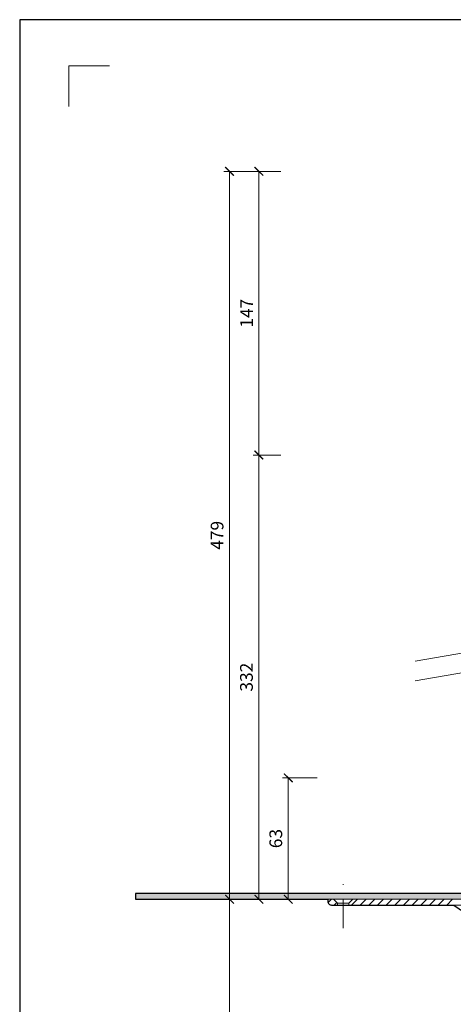
# Model space of a CAD drawing. Units: millimetres. Extents: x -1 to 209, y -1 to 296.
# Drawn here: x -1 to 74, y 126 to 296 of the extents above; entities that cross this region are included whole.
import ezdxf

# ---------------------------------------------------------------- set-up
doc = ezdxf.new("R2010")
doc.units = ezdxf.units.MM
doc.linetypes.add('DASHDOT2', pattern=[0.5, 0.25, -0.125, 0, -0.125])
doc.layers.get('Defpoints').update_dxf_attribs({"color": 254, "lineweight": 30})
for name, color, linetype, lineweight in [('TOPWET_KOTY', 30, 'Continuous', 13), ('TOPWET_TENKOU', 142, 'Continuous', 13), ('TOPWET_TLUSTOU', 142, 'Continuous', 30), ('TOPWET_VYKRESOVE_POLE', 254, 'Continuous', 13)]:
    doc.layers.add(name, color=color, linetype=linetype, lineweight=lineweight)
doc.layers.add('Vrstva 4', color=255, linetype='Continuous')
doc.styles.add('REGULAR_ARIAL_NARROW', font='ARIALN.TTF')
doc.dimstyles.new('ISO-TW 1-3', dxfattribs={"dimscale": 3, "dimtxt": 2.2, "dimasz": 1.5, "dimexe": 1, "dimexo": 0, "dimgap": 0.75, "dimtad": 1, "dimdec": 0, "dimtxsty": 'REGULAR_ARIAL_NARROW', "dimblk": 'ARCHTICK', "dimcen": 0.5, "dimclrd": 256, "dimclre": 256, "dimclrt": 256, "dimadec": 0, "dimazin": 0, "dimtfac": 1, "dimtdec": 0, "dimtmove": 1, "dimatfit": 3, "dimldrblk": 'DOT', "dimfxl": 1, "dimtfill": 1, "dimtzin": 0, "dimlwd": -1, "dimlwe": -1, "dimarcsym": 0})
doc.dimstyles.new('PŘESNÉ ISO-TW 1-3', dxfattribs={"dimscale": 3, "dimtxt": 2.2, "dimasz": 1.5, "dimexe": 1, "dimexo": 0, "dimgap": 0.75, "dimtad": 1, "dimdec": 4, "dimtxsty": 'REGULAR_ARIAL_NARROW', "dimblk": 'ARCHTICK', "dimcen": 0.5, "dimclrd": 256, "dimclre": 256, "dimclrt": 256, "dimadec": 0, "dimazin": 0, "dimtfac": 1, "dimtdec": 4, "dimtmove": 1, "dimatfit": 3, "dimldrblk": 'DOT', "dimfxl": 1, "dimtzin": 0, "dimlwd": -1, "dimlwe": -1, "dimarcsym": 0})

# ---------------------------------------------------------------- blocks, each defined once
blk = doc.blocks.new('_ArchTick')
at = {"color": 0, "linetype": 'ByBlock', "const_width": 0.15}
blk.add_lwpolyline([(-0.5, -0.5), (0.5, 0.5)], dxfattribs=at)
blk = doc.blocks.new('*D26')
at = {"layer": 'Defpoints', "color": 0, "ltscale": 40}
for p in [(40.53, 220.91), (44.33, 220.91), (42.83, 144.07)]:
    blk.add_point(p, dxfattribs=at)
at = {"layer": 'TOPWET_KOTY', "ltscale": 13.333333}
for p, q in [((44.33, 220.91), (39.53, 220.91)), ((40.53, 144.07), (40.53, 220.91)), ((42.83, 144.07), (39.53, 144.07))]:
    blk.add_line(p, q, dxfattribs=at)
at = {"layer": 'TOPWET_KOTY', "ltscale": 40, "xscale": 1.5, "yscale": 1.5, "zscale": 1.5}
for p, rotation in [((40.53, 220.91), 90), ((40.53, 144.07), 270)]:
    blk.add_blockref('_ArchTick', p, dxfattribs=dict(at, rotation=rotation))
at = {"layer": 'TOPWET_KOTY', "ltscale": 40, "insert": (38.66, 182.49), "char_height": 2.2, "attachment_point": 5, "rotation": 90, "style": 'REGULAR_ARIAL_NARROW'}
blk.add_mtext('332', dxfattribs=at)
blk = doc.blocks.new('_Dot')
at = {"color": 0, "linetype": 'ByBlock', "lineweight": -2}
blk.add_line((-0.5, 0), (-1, 0), dxfattribs=at)
at = {"color": 0, "linetype": 'ByBlock', "const_width": 0.5}
blk.add_lwpolyline([(-0.25, 0, 1), (0.25, 0, 1)], format="xyb", close=True, dxfattribs=at)
blk = doc.blocks.new('*D27')
at = {"layer": 'Defpoints', "color": 0, "ltscale": 40}
for p in [(42.83, 144.07), (35.46, 76.07), (42.83, 76.07)]:
    blk.add_point(p, dxfattribs=at)
at = {"layer": 'TOPWET_KOTY', "ltscale": 13.333333}
for p, q in [((42.83, 144.07), (34.46, 144.07)), ((35.46, 144.07), (35.46, 76.07)), ((42.83, 76.07), (34.46, 76.07))]:
    blk.add_line(p, q, dxfattribs=at)
at = {"layer": 'TOPWET_KOTY', "ltscale": 40, "xscale": 1.5, "yscale": 1.5, "zscale": 1.5}
for p, rotation in [((35.46, 144.07), 90), ((35.46, 76.07), 270)]:
    blk.add_blockref('_ArchTick', p, dxfattribs=dict(at, rotation=rotation))
at = {"layer": 'TOPWET_KOTY', "ltscale": 40, "insert": (33.59, 110.07), "char_height": 2.2, "attachment_point": 5, "rotation": 90, "style": 'REGULAR_ARIAL_NARROW'}
blk.add_mtext('200', dxfattribs=at)
blk = doc.blocks.new('*D28')
at = {"layer": 'Defpoints', "color": 0, "ltscale": 40}
for p in [(35.46, 269.98), (44.33, 269.98), (34.19, 144.07)]:
    blk.add_point(p, dxfattribs=at)
at = {"layer": 'TOPWET_KOTY', "ltscale": 13.333333}
for p, q in [((44.33, 269.98), (34.46, 269.98)), ((35.46, 144.07), (35.46, 269.98)), ((34.19, 144.07), (36.46, 144.07))]:
    blk.add_line(p, q, dxfattribs=at)
at = {"layer": 'TOPWET_KOTY', "ltscale": 40, "xscale": 1.5, "yscale": 1.5, "zscale": 1.5}
for p, rotation in [((35.46, 269.98), 90), ((35.46, 144.07), 270)]:
    blk.add_blockref('_ArchTick', p, dxfattribs=dict(at, rotation=rotation))
at = {"layer": 'TOPWET_KOTY', "ltscale": 40, "insert": (33.59, 207.02), "char_height": 2.2, "attachment_point": 5, "rotation": 90, "style": 'REGULAR_ARIAL_NARROW', "bg_fill": 3, "box_fill_scale": 1.1, "bg_fill_color": 257, "bg_fill_transparency": 0}
blk.add_mtext('479', dxfattribs=at)
blk = doc.blocks.new('*D29')
at = {"layer": 'Defpoints', "color": 0, "ltscale": 40}
for p in [(40.53, 269.98), (44.33, 269.98), (44.33, 220.91)]:
    blk.add_point(p, dxfattribs=at)
at = {"layer": 'TOPWET_KOTY', "ltscale": 13.333333}
for p, q in [((44.33, 269.98), (39.53, 269.98)), ((40.53, 220.91), (40.53, 269.98)), ((44.33, 220.91), (39.53, 220.91))]:
    blk.add_line(p, q, dxfattribs=at)
at = {"layer": 'TOPWET_KOTY', "ltscale": 40, "xscale": 1.5, "yscale": 1.5, "zscale": 1.5}
for p, rotation in [((40.53, 269.98), 90), ((40.53, 220.91), 270)]:
    blk.add_blockref('_ArchTick', p, dxfattribs=dict(at, rotation=rotation))
at = {"layer": 'TOPWET_KOTY', "ltscale": 40, "insert": (38.68, 245.44), "char_height": 2.2, "attachment_point": 5, "rotation": 90, "style": 'REGULAR_ARIAL_NARROW', "bg_fill": 3, "box_fill_scale": 1.1, "bg_fill_color": 257, "bg_fill_transparency": 0}
blk.add_mtext('147', dxfattribs=at)
blk = doc.blocks.new('*D30')
at = {"layer": 'Defpoints', "color": 0, "ltscale": 40}
for p in [(45.6, 165.07), (50.58, 165.07), (47.9, 144.07)]:
    blk.add_point(p, dxfattribs=at)
at = {"layer": 'TOPWET_KOTY', "ltscale": 13.333333}
for p, q in [((50.58, 165.07), (44.6, 165.07)), ((45.6, 144.07), (45.6, 165.07)), ((47.9, 144.07), (44.6, 144.07))]:
    blk.add_line(p, q, dxfattribs=at)
at = {"layer": 'TOPWET_KOTY', "ltscale": 40, "xscale": 1.5, "yscale": 1.5, "zscale": 1.5}
for p, rotation in [((45.6, 165.07), 90), ((45.6, 144.07), 270)]:
    blk.add_blockref('_ArchTick', p, dxfattribs=dict(at, rotation=rotation))
at = {"layer": 'TOPWET_KOTY', "ltscale": 40, "insert": (43.73, 154.57), "char_height": 2.2, "attachment_point": 5, "rotation": 90, "style": 'REGULAR_ARIAL_NARROW', "bg_fill": 3, "box_fill_scale": 1.1, "bg_fill_color": 257, "bg_fill_transparency": 0}
blk.add_mtext('63', dxfattribs=at)
blk = doc.blocks.new('*E44', base_point=(-913.77, 16520.03))
at = {"layer": 'Vrstva 4', "color": 8, "lineweight": 5, "ltscale": 0.2, "true_color": 0x828282}
for points in [[(-913.77, 17387.03), (-913.77, 17387.03)], [(-888.27, 17342.03), (-888.27, 17363.03), (-867.27, 17363.03)]]:
    blk.add_lwpolyline(points, dxfattribs=at)

msp = doc.modelspace()

# ---------------------------------------------------------------- linework, layer by layer
at = {"layer": 'Defpoints', "ltscale": 40}
msp.add_lwpolyline([(-0.79, -0.79), (209.21, -0.79), (209.21, 296.21), (-0.79, 296.21)], close=True, dxfattribs=at)
at = {"layer": 'TOPWET_TENKOU', "ltscale": 13.333333}
for p, q in [((130.915952, 196.215824, 18.569872), (67.504052, 185.236336, 18.569872)), ((130.915953, 192.832894, 18.569872), (67.504052, 181.853406, 18.569872))]:
    msp.add_line(p, q, dxfattribs=at)
at = {"layer": 'TOPWET_TENKOU', "linetype": 'Continuous', "ltscale": 13.333333}
for p, q in [((52.467705, 143.493153, 18.569872), (53.043595, 144.069043, 18.569872)), ((53.540305, 143.069043, 18.569872), (53.981159, 143.509898, 18.569872)), ((56.533764, 143.069084, 18.569872), (57.533725, 144.069045, 18.569872)), ((58.030473, 143.069083, 18.569872), (59.030438, 144.069049, 18.569872)), ((59.527181, 143.069083, 18.569872), (60.527151, 144.069053, 18.569872)), ((61.02389, 143.069082, 18.569872), (62.023864, 144.069057, 18.569872)), ((62.520599, 143.069082, 18.569872), (63.520578, 144.06906, 18.569872)), ((64.017308, 143.069081, 18.569872), (65.017291, 144.069064, 18.569872)), ((65.514017, 143.069081, 18.569872), (66.514004, 144.069068, 18.569872)), ((67.010725, 143.06908, 18.569872), (68.010717, 144.069072, 18.569872)), ((68.507434, 143.06908, 18.569872), (69.50743, 144.069075, 18.569872)), ((70.004143, 143.069079, 18.569872), (71.004143, 144.069079, 18.569872)), ((71.500852, 143.069078, 18.569872), (72.500856, 144.069083, 18.569872)), ((72.99756, 143.069078, 18.569872), (73.997569, 144.069087, 18.569872))]:
    msp.add_line(p, q, dxfattribs=at)
at = {"layer": 'TOPWET_TENKOU', "ltscale": 13.333333, "elevation": 18.569872}
msp.add_lwpolyline([(87.710001, 150.402386), (86.710001, 150.402386), (86.71, 143.73574), (86.043335, 143.069073), (56.088614, 143.069084), (56.088614, 143.402377), (56.757513, 144.069043), (85.710016, 144.069116), (85.710001, 151.402386), (86.710003, 151.402387), (86.710003, 158.402387), (87.710001, 159.402386)], close=True, dxfattribs=at)
at = {"layer": 'TOPWET_TENKOU', "linetype": 'DASHDOT2', "ltscale": 20, "elevation": 18.569872}
msp.add_lwpolyline([(55.088681, 139.069043), (55.088681, 148.069043)], dxfattribs=at)
at = {"layer": 'TOPWET_TENKOU', "ltscale": 13.333333, "elevation": 18.569872}
msp.add_lwpolyline([(53.088681, 143.069043), (54.088681, 143.069043), (54.088681, 143.402377), (53.422014, 144.069043), (52.422014, 144.069043), (52.422014, 143.73571, 0.4142135624)], format="xyb", close=True, dxfattribs=at)
msp.add_lwpolyline([(53.422014, 144.069043), (56.757513, 144.069043)], dxfattribs=at)
at = {"layer": 'TOPWET_TENKOU', "linetype": 'Continuous', "ltscale": 13.333333, "elevation": 18.569872}
for points in [[(54.088681, 143.402377), (56.088681, 143.402377)], [(54.088681, 143.069043), (56.088681, 143.069043)]]:
    msp.add_lwpolyline(points, dxfattribs=at)

# ---------------------------------------------------------------- dimensions: what is measured, and where the dimension line sits
at = {"layer": 'TOPWET_KOTY', "ltscale": 13.333333}
for base, p2, text, picture, middle in [((40.532937, 220.906419, 18.569872), (44.332756, 220.906419, 18.569872), '332', '*D26', (38.659677, 182.487731, 18.569872)), ((35.462728, 76.069053, 18.569872), (42.833218, 76.069053, 18.569872), '200', '*D27', (33.589468, 110.069048, 18.569872))]:
    dim = msp.add_linear_dim(base=base, p1=(42.833218, 144.069043, 18.569872), p2=p2, angle=90, text=text, dimstyle='PŘESNÉ ISO-TW 1-3', override={"dimscale": 1, "dimlfac": 3}, dxfattribs=at)
    dim.commit()
    dim.dimension.update_dxf_attribs({"geometry": picture, "text_midpoint": middle})

# ---------------------------------------------------------------- next in the draw order: dimensions: what is measured, and where the dimension line sits
dim = msp.add_linear_dim(base=(35.462728, 269.979771, 18.569872), p1=(34.192322, 144.069043, 18.569872), p2=(44.332756, 269.979771, 18.569872), angle=90, text='479', dimstyle='ISO-TW 1-3', override={"dimscale": 1, "dimlfac": 3}, dxfattribs=at)
dim.commit()
dim.dimension.update_dxf_attribs({"geometry": '*D28', "text_midpoint": (33.589468, 207.024407, 18.569872)})

# ---------------------------------------------------------------- next in the draw order: dimensions: what is measured, and where the dimension line sits
for base, p1, p2, picture, middle in [((40.532945, 269.979771, 18.569872), (44.332756, 220.906419, 18.569872), (44.332756, 269.979771, 18.569872), '*D29', (38.678443, 245.443095, 18.569872)), ((45.603162, 165.069023, 18.569872), (47.903443, 144.069043, 18.569872), (50.575689, 165.069023, 18.569872), '*D30', (43.729901, 154.569033, 18.569872))]:
    dim = msp.add_linear_dim(base=base, p1=p1, p2=p2, angle=90, dimstyle='ISO-TW 1-3', override={"dimscale": 1, "dimlfac": 3}, dxfattribs=at)
    dim.commit()
    dim.dimension.update_dxf_attribs({"geometry": picture, "text_midpoint": middle})

# ---------------------------------------------------------------- next in the draw order: hatches: boundary and pattern name
at = {"layer": 'TOPWET_TENKOU', "ltscale": 13.333333}
h = msp.add_hatch(dxfattribs=at)
h.set_pattern_fill('DOTS', color=256, scale=0.166667, angle=60)
h.set_pattern_definition([(60, (-5364.25277, -5519.34656), (-0.162990055, 0.246859611), [0, -0.264583333])])
edge = h.paths.add_edge_path()
edge.add_line((85.71, 144.069114), (85.709998, 152.402447))
edge.add_line((85.709998, 152.402447), (84.709998, 152.069114))
edge.add_line((84.709998, 152.069114), (84.709998, 146.069114))
edge.add_arc((83.709998, 146.069114), 1, 269.9999995, 359.9999995, ccw=False)
edge.add_line((83.709998, 145.069114), (19.209998, 145.069114))
edge.add_line((19.209998, 145.069114), (19.209998, 144.069135))
edge.add_line((19.209998, 144.069135), (85.710016, 144.069205))

# ---------------------------------------------------------------- next in the draw order: linework, layer by layer
at = {"layer": 'TOPWET_TENKOU', "ltscale": 13.333333, "elevation": 18.569872}
msp.add_lwpolyline([(85.71, 144.069114), (85.709998, 152.402447), (84.709998, 152.069114), (84.709998, 146.069114, -0.4142135624), (83.709998, 145.069114), (19.209998, 145.069114), (19.209998, 144.069135), (85.710016, 144.069205)], format="xyb", dxfattribs=at)
at = {"layer": 'TOPWET_TLUSTOU', "ltscale": 13.333333, "elevation": 18.569872}
msp.add_lwpolyline([(86.709999, 185.17883), (86.710001, 165.06901), (86.376667, 165.06901), (86.376667, 164.06901), (85.157831, 164.06901, 0.4090848955), (82.158292, 161.121634), (81.876669, 145.069114), (19.209998, 145.069114), (19.209998, 144.069044), (52.422014, 144.069043), (52.422014, 143.73571, 0.4142135624), (53.088681, 143.069043), (74.21, 143.069073), (75.098893, 142.402417, 0.1622751538), (76.09888, 142.069093), (85.71, 142.069093), (85.71, 128.001499, 0.0910046785), (85.795363, 127.251967), (86.624638, 123.658444, -0.0567605507)], format="xyb", dxfattribs=at)

# ---------------------------------------------------------------- next in the draw order: block references
at = {"layer": 'TOPWET_VYKRESOVE_POLE', "ltscale": 0.333333, "xscale": 0.3333333333333333, "yscale": 0.3333333333333333, "zscale": 0.3333333333333333}
msp.add_blockref('*E44', (-0.79, 7.21, 18.569872), dxfattribs=at)

doc.saveas('drawing.dxf')
